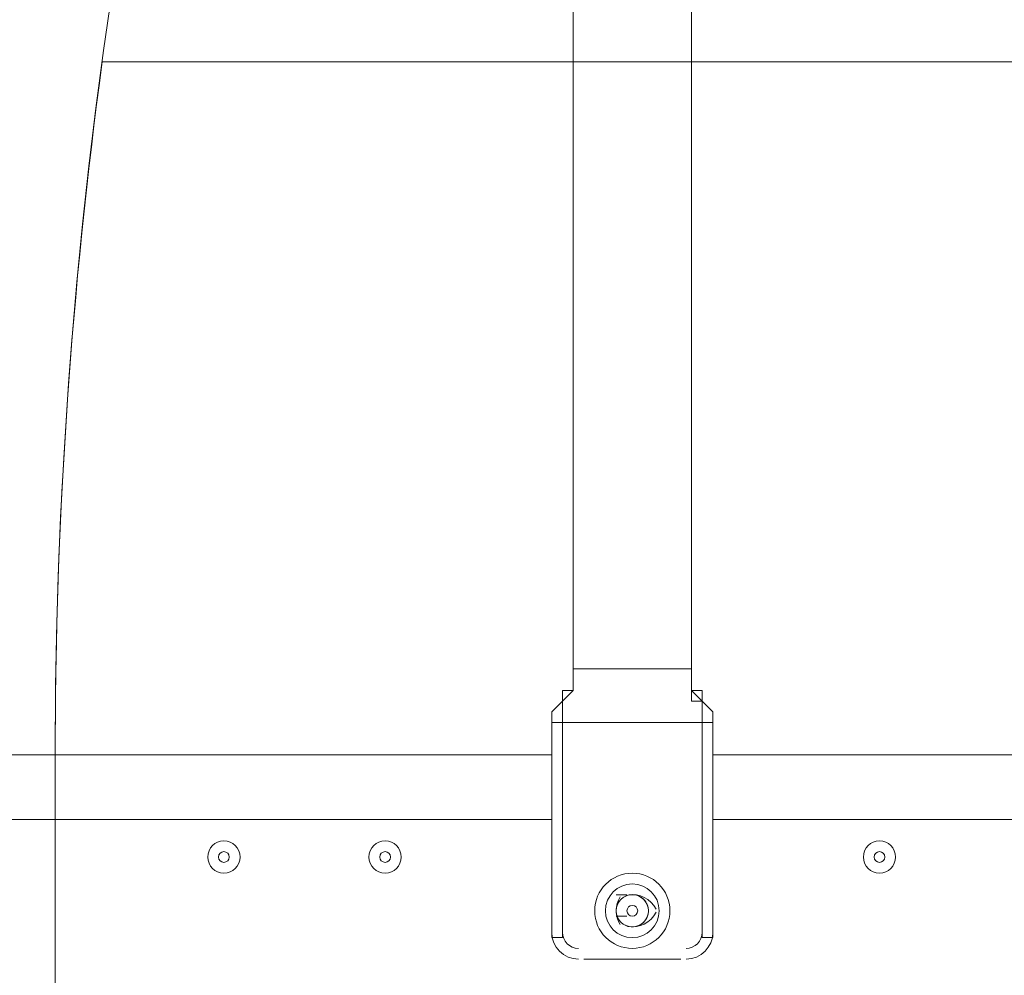
# Model space of a CAD drawing. Units: millimetres. Extents: x -3858 to 11048, y -9551 to 1151.
# Drawn here: x -999 to -708, y -2855 to -2573 of the extents above; entities that cross this region are included whole.
import ezdxf

# ---------------------------------------------------------------- set-up
doc = ezdxf.new("R2010")
doc.units = ezdxf.units.MM
doc.header["$MEASUREMENT"] = 0
doc.layers.add('Work Layer', color=7, linetype='Continuous', lineweight=0)

msp = doc.modelspace()

# ---------------------------------------------------------------- linework, layer by layer
at = {"layer": 'Work Layer', "color": 18, "lineweight": 5, "true_color": 0x000000}
for p, q in [((-835.65, -2523.36), (-835.65, -2764.66)), ((-800.73, -2764.66), (-835.65, -2764.66)), ((-800.73, -2764.66), (-800.73, -2764.66)), ((-842, -2780.54), (-838.83, -2780.54)), ((-842, -2780.54), (-842, -2844.03)), ((-838.83, -2844.03), (-838.83, -2780.54)), ((-838.83, -2780.54), (-797.56, -2780.54)), ((-797.56, -2780.54), (-794.38, -2780.54)), ((-797.56, -2780.54), (-797.56, -2844.03)), ((-794.38, -2844.03), (-794.38, -2780.54)), ((-1242.05, -2790.06), (-842, -2790.06)), ((-794.38, -2790.06), (-394.33, -2790.06)), ((-842, -2809.11), (-1165.85, -2809.11)), ((-470.53, -2809.11), (-794.38, -2809.11)), ((-822.96, -2831.34), (-819.78, -2831.34)), ((-819.78, -2831.34), (-819.78, -2831.34)), ((-813.43, -2834.51), (-813.43, -2834.51)), ((-822.96, -2837.69), (-819.78, -2837.69)), ((-842, -2844.03), (-838.83, -2844.03)), ((-797.56, -2844.03), (-794.38, -2844.03)), ((-832.48, -2850.38), (-832.48, -2850.38)), ((-803.9, -2850.38), (-832.48, -2850.38)), ((-832.48, -2850.38), (-803.9, -2850.38)), ((-803.9, -2850.38), (-803.9, -2850.38))]:
    msp.add_line(p, q, dxfattribs=at)
for points in [[(-835.65, -2764.66), (-800.73, -2764.66), (-800.73, -2456.69)], [(-835.65, -2764.66), (-835.65, -2767.84), (-835.65, -2771.01), (-838.83, -2771.01), (-838.83, -2774.19), (-842, -2777.36), (-842, -2780.54)], [(-842, -2780.54), (-842, -2780.54), (-842, -2777.36), (-838.83, -2774.19), (-835.65, -2771.01), (-835.65, -2767.84), (-835.65, -2764.66)], [(-838.83, -2780.54), (-838.83, -2777.36), (-838.83, -2774.19), (-835.65, -2771.01), (-835.65, -2767.84), (-835.65, -2764.66)], [(-794.38, -2780.54), (-794.38, -2777.36), (-797.56, -2774.19), (-797.56, -2771.01), (-800.73, -2771.01), (-800.73, -2767.84), (-800.73, -2764.66)], [(-800.73, -2764.66), (-800.73, -2767.84), (-800.73, -2771.01), (-800.73, -2774.19), (-797.56, -2774.19), (-797.56, -2777.36), (-797.56, -2780.54)], [(-800.73, -2764.66), (-800.73, -2767.84), (-800.73, -2771.01), (-797.56, -2774.19), (-794.38, -2777.36), (-794.38, -2780.54)]]:
    msp.add_lwpolyline(points, dxfattribs=at)
at = {"layer": 'Work Layer', "color": 240, "lineweight": 9, "true_color": 0xec1c24}
msp.add_open_spline([(6662.12, -4362.34), (6662.12, -4362.34), (7148.1, -4362.34), (7148.1, -4362.34), (7592.26, -4362.34), (7991.17, -4169.13), (8265.83, -3862.35), (8265.83, -3862.35), (8847.78, -3862.35), (8847.78, -3862.35), (9400.06, -3862.35), (9847.79, -3414.62), (9847.79, -2862.34), (9847.79, -2862.34), (9847.79, -1876.89), (9847.79, -1876.89), (9847.79, -1324.61), (9400.06, -876.88), (8847.78, -876.88), (8847.78, -876.88), (8265.83, -876.88), (8265.83, -876.88), (7991.17, -570.1), (7592.26, -376.89), (7148.1, -376.89), (7148.1, -376.89), (6474.94, -376.89), (6474.94, -376.89), (6474.94, -376.89), (5142.93, -376.89), (5142.93, -376.89), (4869.59, -88.8), (4483.38, 91.16), (4054.9, 91.16), (4054.9, 91.16), (3158.73, 91.16), (3158.73, 91.16), (2402.05, 91.16), (1776.58, -469.21), (1673.84, -1197.53), (1673.84, -1197.53), (913.44, -1257.36), (913.44, -1257.36), (787.82, -780.7), (433.69, -395.36), (-24.86, -224.77), (-255.23, -83.54), (-525.94, -1.97), (-815.39, -1.97), (-815.39, -1.97), (-821.18, -1.97), (-821.18, -1.97), (-1326.72, -1.97), (-1774.99, -250.76), (-2050.83, -632.08), (-2294.59, -833.25), (-2475.39, -1110.06), (-2555.25, -1433.65), (-2578.7, -1528.65), (-2592.28, -1625.71), (-2596.82, -1723.35), (-2614.68, -1816.3), (-2624.37, -1912.14), (-2624.37, -2010.26), (-2624.37, -2021.74), (-2623.76, -2033.07), (-2623.5, -2044.48), (-2749.05, -2263.79), (-2821.17, -2517.59), (-2821.17, -2788.39), (-2821.17, -2788.39), (-2821.17, -2888.18), (-2821.17, -2888.18), (-3141.35, -3238.55), (-3336.71, -3703.23), (-3336.71, -4212.36), (-3336.71, -4832.22), (-3046.95, -5385.92), (-2595.09, -5747.91), (-2595.09, -5747.91), (-2595.09, -6126.57), (-2595.09, -6126.57), (-2595.09, -6570.75), (-2401.88, -6969.67), (-2095.1, -7244.32), (-2095.1, -7244.32), (-2095.1, -7818.14), (-2095.1, -7818.14), (-2095.1, -8370.43), (-1647.38, -8818.15), (-1095.1, -8818.15), (-1095.1, -8818.15), (-542.43, -8818.15), (-542.43, -8818.15), (9.85, -8818.15), (457.58, -8370.43), (457.58, -7818.14), (457.58, -7818.14), (460.51, -7244.32), (460.51, -7244.32), (767.28, -6969.67), (976.02, -6570.75), (976.02, -6126.57), (976.02, -6126.57), (976.02, -5711.26), (976.02, -5711.26), (1071.85, -5684.62), (1188.85, -5648.75), (1275.92, -5604.59), (1273.16, -5645.02), (1271.25, -5685.69), (1271.25, -5726.83), (1271.25, -5726.83), (1271.25, -7781.05), (1271.25, -7781.05), (1271.25, -8758.6), (2063.7, -9551.04), (3041.25, -9551.04), (3041.25, -9551.04), (5095.45, -9551.04), (5095.45, -9551.04), (5334.41, -9551.04), (5562.17, -9503.41), (5770.13, -9417.58), (5770.13, -9417.58), (8106.91, -9417.58), (8106.91, -9417.58), (9045.8, -9417.58), (9806.92, -8656.45), (9806.92, -7717.55), (9806.92, -7717.55), (9806.92, -6715.85), (9806.92, -6715.85), (9806.92, -5776.96), (9045.8, -5015.85), (8106.91, -5015.85), (8106.91, -5015.85), (6716.39, -5015.85), (6716.39, -5015.85), (6650.47, -4865.77), (6564.68, -4726.4), (6461.76, -4601.57), (6536.43, -4529.03), (6603.78, -4449.01), (6662.12, -4362.34)], degree=3, knots=[0, 0, 0, 0, 1, 1, 1, 2, 2, 2, 3, 3, 3, 4, 4, 4, 5, 5, 5, 6, 6, 6, 7, 7, 7, 8, 8, 8, 9, 9, 9, 10, 10, 10, 11, 11, 11, 12, 12, 12, 13, 13, 13, 14, 14, 14, 15, 15, 15, 16, 16, 16, 17, 17, 17, 18, 18, 18, 19, 19, 19, 20, 20, 20, 21, 21, 21, 22, 22, 22, 23, 23, 23, 24, 24, 24, 25, 25, 25, 26, 26, 26, 27, 27, 27, 28, 28, 28, 29, 29, 29, 30, 30, 30, 31, 31, 31, 32, 32, 32, 33, 33, 33, 34, 34, 34, 35, 35, 35, 36, 36, 36, 37, 37, 37, 38, 38, 38, 39, 39, 39, 40, 40, 40, 41, 41, 41, 42, 42, 42, 43, 43, 43, 44, 44, 44, 45, 45, 45, 46, 46, 46, 47, 47, 47, 48, 48, 48, 48], dxfattribs=at)
at = {"layer": 'Work Layer', "color": 252, "lineweight": 9, "true_color": 0x919090}
for points, knots in [([(1859.42, -1182.93), (1859.42, -1182.93), (492.8, -1290.46), (492.8, -1290.46), (423.67, -1291.3), (355.63, -1296.6), (289.06, -1306.49), (289.06, -1306.49), (287.7, -1306.6), (287.7, -1306.6), (287.7, -1306.6), (287.7, -1306.66), (287.7, -1306.66), (-434.65, -1414.64), (-988.68, -2037.56), (-988.68, -2789.98), (-988.68, -2789.98), (-988.68, -3786.93), (-988.68, -3786.93), (-988.68, -4571.72), (-385.87, -5215.34), (381.93, -5281), (381.93, -5281), (381.93, -5281.17), (381.93, -5281.17), (381.93, -5281.17), (1310.95, -5352.88), (1310.95, -5352.88)], [0, 0, 0, 0, 1, 1, 1, 2, 2, 2, 3, 3, 3, 4, 4, 4, 5, 5, 5, 6, 6, 6, 7, 7, 7, 8, 8, 8, 9, 9, 9, 9]), ([(-988.68, -3062.83), (-988.68, -3062.83), (-2566.73, -1484.77), (-2566.73, -1484.77), (-2583.13, -1563.39), (-2593.34, -1643.14), (-2597.07, -1723.36), (-2614.93, -1816.31), (-2624.62, -1912.15), (-2624.62, -2010.27), (-2624.62, -2021.75), (-2624.01, -2033.08), (-2623.75, -2044.5), (-2634.8, -2063.8), (-2644.9, -2083.68), (-2655.11, -2103.5), (-2655.11, -2103.5), (-988.68, -3769.93), (-988.68, -3769.93), (-988.68, -3769.93), (-988.68, -3062.83), (-988.68, -3062.83)], [0, 0, 0, 0, 1, 1, 1, 2, 2, 2, 3, 3, 3, 4, 4, 4, 5, 5, 5, 6, 6, 6, 7, 7, 7, 7]), ([(-974.78, -2585.45), (-983.9, -2652.33), (-988.68, -2720.6), (-988.68, -2789.99), (-988.68, -2789.99), (-988.68, -3085.45), (-988.68, -3085.45), (-988.68, -3085.45), (2121.53, -3085.45), (2121.53, -3085.45), (2003.31, -2935.35), (1907.19, -2767.14), (1838.17, -2585.45), (1838.17, -2585.45), (-974.78, -2585.45), (-974.78, -2585.45)], [0, 0, 0, 0, 1, 1, 1, 2, 2, 2, 3, 3, 3, 4, 4, 4, 5, 5, 5, 5]), ([(949.19, -6400.7), (949.19, -6400.7), (-2813.15, -2638.36), (-2813.15, -2638.36), (-2818.09, -2687.78), (-2821.42, -2737.67), (-2821.42, -2788.4), (-2821.42, -2788.4), (-2821.42, -2888.19), (-2821.42, -2888.19), (-2893.41, -2966.97), (-2958.7, -3051.81), (-3017.26, -3141.35), (-3017.26, -3141.35), (746.9, -6905.52), (746.9, -6905.52)], [0, 0, 0, 0, 1, 1, 1, 2, 2, 2, 3, 3, 3, 4, 4, 4, 5, 5, 5, 5])]:
    msp.add_open_spline(points, degree=3, knots=knots, dxfattribs=at)
at = {"layer": 'Work Layer', "color": 18, "lineweight": 5, "true_color": 0x000000}
for points, knots in [([(-943.6, -2820.22), (-943.6, -2822.85), (-941.47, -2824.99), (-938.84, -2824.99), (-936.21, -2824.99), (-934.08, -2822.85), (-934.08, -2820.22), (-934.08, -2817.59), (-936.21, -2815.46), (-938.84, -2815.46), (-941.47, -2815.46), (-943.6, -2817.59), (-943.6, -2820.22)], [0, 0, 0, 0, 1, 1, 1, 2, 2, 2, 3, 3, 3, 4, 4, 4, 4]), ([(-934.08, -2820.22), (-934.08, -2817.59), (-936.21, -2815.46), (-938.84, -2815.46), (-941.47, -2815.46), (-943.6, -2817.59), (-943.6, -2820.22), (-943.6, -2822.85), (-941.47, -2824.99), (-938.84, -2824.99), (-936.21, -2824.99), (-934.08, -2822.85), (-934.08, -2820.22)], [0, 0, 0, 0, 1, 1, 1, 2, 2, 2, 3, 3, 3, 4, 4, 4, 4]), ([(-895.98, -2820.22), (-895.98, -2822.85), (-893.85, -2824.99), (-891.22, -2824.99), (-888.59, -2824.99), (-886.45, -2822.85), (-886.45, -2820.22), (-886.45, -2817.59), (-888.59, -2815.46), (-891.22, -2815.46), (-893.85, -2815.46), (-895.98, -2817.59), (-895.98, -2820.22)], [0, 0, 0, 0, 1, 1, 1, 2, 2, 2, 3, 3, 3, 4, 4, 4, 4]), ([(-886.45, -2820.22), (-886.45, -2817.59), (-888.59, -2815.46), (-891.22, -2815.46), (-893.85, -2815.46), (-895.98, -2817.59), (-895.98, -2820.22), (-895.98, -2822.85), (-893.85, -2824.99), (-891.22, -2824.99), (-888.59, -2824.99), (-886.45, -2822.85), (-886.45, -2820.22)], [0, 0, 0, 0, 1, 1, 1, 2, 2, 2, 3, 3, 3, 4, 4, 4, 4]), ([(-749.93, -2820.22), (-749.93, -2822.85), (-747.8, -2824.99), (-745.17, -2824.99), (-742.54, -2824.99), (-740.41, -2822.85), (-740.41, -2820.22), (-740.41, -2817.59), (-742.54, -2815.46), (-745.17, -2815.46), (-747.8, -2815.46), (-749.93, -2817.59), (-749.93, -2820.22)], [0, 0, 0, 0, 1, 1, 1, 2, 2, 2, 3, 3, 3, 4, 4, 4, 4]), ([(-740.41, -2820.22), (-740.41, -2817.59), (-742.54, -2815.46), (-745.17, -2815.46), (-747.8, -2815.46), (-749.93, -2817.59), (-749.93, -2820.22), (-749.93, -2822.85), (-747.8, -2824.99), (-745.17, -2824.99), (-742.54, -2824.99), (-740.41, -2822.85), (-740.41, -2820.22)], [0, 0, 0, 0, 1, 1, 1, 2, 2, 2, 3, 3, 3, 4, 4, 4, 4]), ([(-937.25, -2820.22), (-937.25, -2819.35), (-937.97, -2818.64), (-938.84, -2818.64), (-939.72, -2818.64), (-940.43, -2819.35), (-940.43, -2820.22), (-940.43, -2821.1), (-939.72, -2821.81), (-938.84, -2821.81), (-937.97, -2821.81), (-937.25, -2821.1), (-937.25, -2820.22)], [0, 0, 0, 0, 1, 1, 1, 2, 2, 2, 3, 3, 3, 4, 4, 4, 4]), ([(-889.63, -2820.22), (-889.63, -2819.35), (-890.34, -2818.64), (-891.22, -2818.64), (-892.09, -2818.64), (-892.81, -2819.35), (-892.81, -2820.22), (-892.81, -2821.1), (-892.09, -2821.81), (-891.22, -2821.81), (-890.34, -2821.81), (-889.63, -2821.1), (-889.63, -2820.22)], [0, 0, 0, 0, 1, 1, 1, 2, 2, 2, 3, 3, 3, 4, 4, 4, 4]), ([(-743.58, -2820.22), (-743.58, -2819.35), (-744.29, -2818.64), (-745.17, -2818.64), (-746.04, -2818.64), (-746.76, -2819.35), (-746.76, -2820.22), (-746.76, -2821.1), (-746.04, -2821.81), (-745.17, -2821.81), (-744.29, -2821.81), (-743.58, -2821.1), (-743.58, -2820.22)], [0, 0, 0, 0, 1, 1, 1, 2, 2, 2, 3, 3, 3, 4, 4, 4, 4]), ([(-818.19, -2824.99), (-824.33, -2824.99), (-829.3, -2829.96), (-829.3, -2836.1), (-829.31, -2842.24), (-824.33, -2847.21), (-818.19, -2847.21), (-812.06, -2847.21), (-807.08, -2842.24), (-807.08, -2836.1), (-807.08, -2829.96), (-812.05, -2824.99), (-818.19, -2824.99)], [0, 0, 0, 0, 1, 1, 1, 2, 2, 2, 3, 3, 3, 4, 4, 4, 4]), ([(-826.13, -2836.1), (-826.13, -2840.48), (-822.58, -2844.03), (-818.19, -2844.03), (-813.81, -2844.03), (-810.26, -2840.48), (-810.26, -2836.1), (-810.26, -2831.71), (-813.81, -2828.16), (-818.19, -2828.16), (-822.58, -2828.16), (-826.13, -2831.71), (-826.13, -2836.1)], [0, 0, 0, 0, 1, 1, 1, 2, 2, 2, 3, 3, 3, 4, 4, 4, 4]), ([(-813.43, -2836.1), (-813.43, -2833.47), (-815.56, -2831.34), (-818.19, -2831.34), (-820.82, -2831.34), (-822.96, -2833.47), (-822.96, -2836.1), (-822.96, -2838.73), (-820.82, -2840.86), (-818.19, -2840.86), (-815.56, -2840.86), (-813.43, -2838.73), (-813.43, -2836.1)], [0, 0, 0, 0, 1, 1, 1, 2, 2, 2, 3, 3, 3, 4, 4, 4, 4]), ([(-821.28, -2832.48), (-822.34, -2833.38), (-822.95, -2834.71), (-822.95, -2836.1), (-822.96, -2837.49), (-822.34, -2838.82), (-821.28, -2839.72)], [0, 0, 0, 0, 1, 1, 1, 2, 2, 2, 2]), ([(-813.43, -2835.87), (-813.52, -2834.15), (-814.52, -2832.61), (-816.06, -2831.84), (-817.6, -2831.07), (-819.44, -2831.19), (-820.87, -2832.16)], [0, 0, 0, 0, 1, 1, 1, 2, 2, 2, 2]), ([(-818.19, -2834.51), (-819.07, -2834.51), (-819.78, -2835.22), (-819.78, -2836.1), (-819.78, -2836.97), (-819.07, -2837.69), (-818.19, -2837.69), (-817.32, -2837.69), (-816.6, -2836.97), (-816.6, -2836.1), (-816.6, -2835.22), (-817.32, -2834.51), (-818.19, -2834.51)], [0, 0, 0, 0, 1, 1, 1, 2, 2, 2, 3, 3, 3, 4, 4, 4, 4]), ([(-820.87, -2840.04), (-819.44, -2841.01), (-817.6, -2841.13), (-816.06, -2840.36), (-814.52, -2839.59), (-813.52, -2838.04), (-813.43, -2836.32)], [0, 0, 0, 0, 1, 1, 1, 2, 2, 2, 2])]:
    msp.add_open_spline(points, degree=3, knots=knots, dxfattribs=at)
for points in [[(-821.82, -2832), (-823.33, -2834.52), (-823.33, -2837.67), (-821.82, -2840.19)], [(-820.75, -2832.08), (-820.99, -2832.23), (-821.22, -2832.41), (-821.43, -2832.61)], [(-811.13, -2835.65), (-812.71, -2832.57), (-816.11, -2830.86), (-819.53, -2831.45)], [(-813.44, -2836.47), (-813.43, -2836.22), (-813.43, -2835.98), (-813.44, -2835.73)], [(-819.53, -2840.74), (-816.11, -2841.33), (-812.71, -2839.63), (-811.13, -2836.54)], [(-821.43, -2839.59), (-821.22, -2839.78), (-820.99, -2839.96), (-820.75, -2840.12)], [(-842.01, -2842.45), (-842.01, -2846.83), (-838.45, -2850.39), (-834.07, -2850.39)], [(-838.83, -2842.45), (-838.83, -2845.08), (-836.7, -2847.21), (-834.07, -2847.21)], [(-802.32, -2847.21), (-799.69, -2847.21), (-797.56, -2845.08), (-797.56, -2842.45)], [(-802.32, -2850.38), (-797.93, -2850.39), (-794.38, -2846.83), (-794.38, -2842.45)]]:
    msp.add_open_spline(points, degree=3, dxfattribs=at)

doc.saveas('drawing.dxf')
